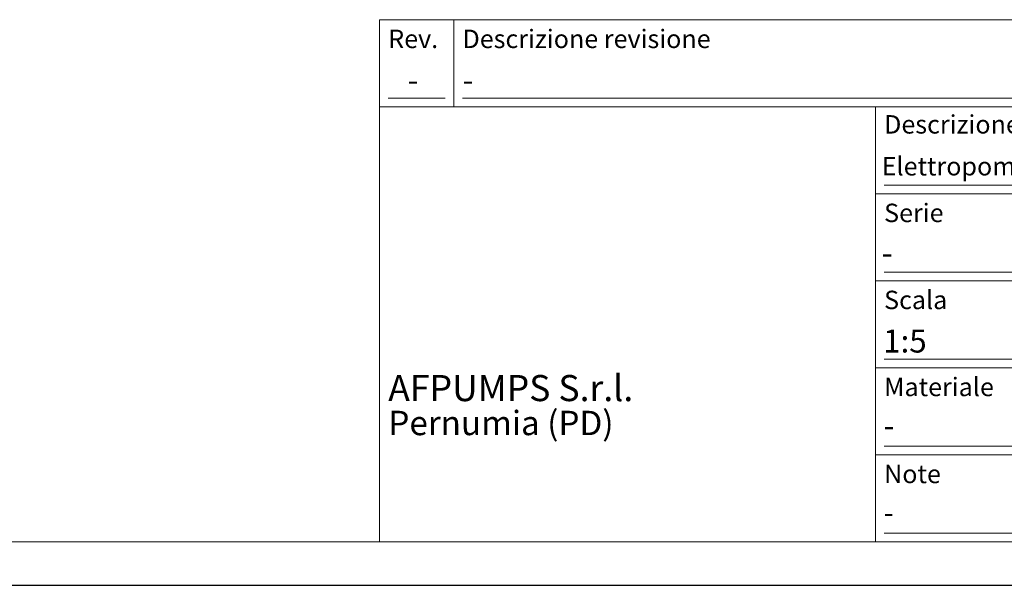
# Model space of a CAD drawing. Units: millimetres. Extents: x 0 to 420, y 0 to 297.
# Drawn here: x 194 to 307, y 0 to 65 of the extents above; entities that cross this region are included whole.
import ezdxf

# ---------------------------------------------------------------- set-up
doc = ezdxf.new("R2010")
doc.units = ezdxf.units.MM
for name, color, linetype in [('CARTIGLIO', 5, 'Continuous'), ('TESTO', 7, 'Continuous'), ('TITOLI', 7, 'Continuous')]:
    doc.layers.add(name, color=color, linetype=linetype)
doc.styles.add('SLDTEXTSTYLE0', font='TXT', dxfattribs={"width": 0.736842})
doc.styles.add('SLDTEXTSTYLE1', font='TXT', dxfattribs={"width": 0.7})

# ---------------------------------------------------------------- blocks, each defined once
blk = doc.blocks.new('SW_NOTE_0')
at = {"layer": 'TITOLI', "color": 0, "insert": (0, 0.546), "char_height": 0.4233, "attachment_point": 1, "style": 'SLDTEXTSTYLE0'}
blk.add_mtext('Note', dxfattribs=at)
blk = doc.blocks.new('SW_NOTE_0_1')
at = {"layer": 'TITOLI', "color": 0, "insert": (0, 0.546), "char_height": 0.4233, "attachment_point": 1, "style": 'SLDTEXTSTYLE0'}
blk.add_mtext('Materiale', dxfattribs=at)
blk = doc.blocks.new('SW_NOTE_0_2')
at = {"layer": 'TITOLI', "color": 0, "insert": (0, 0.546), "char_height": 0.4233, "attachment_point": 1, "style": 'SLDTEXTSTYLE0'}
blk.add_mtext('Serie', dxfattribs=at)
blk = doc.blocks.new('SW_NOTE_0_3')
at = {"layer": 'TITOLI', "color": 0, "insert": (0, 0.546), "char_height": 0.4233, "attachment_point": 1, "style": 'SLDTEXTSTYLE0'}
blk.add_mtext('Scala', dxfattribs=at)
blk = doc.blocks.new('SW_NOTE_0_5')
at = {"layer": 'TITOLI', "color": 0, "insert": (0, 0.546), "char_height": 0.42333, "attachment_point": 1, "style": 'SLDTEXTSTYLE0'}
blk.add_mtext('Descrizione', dxfattribs=at)
blk = doc.blocks.new('SW_NOTE_0_7')
at = {"layer": 'TITOLI', "color": 0, "insert": (0, 0.546), "char_height": 0.4233, "attachment_point": 1, "style": 'SLDTEXTSTYLE0'}
blk.add_mtext('Rev.', dxfattribs=at)
blk = doc.blocks.new('SW_NOTE_0_8')
at = {"layer": 'TITOLI', "color": 0, "insert": (0, 0.546), "char_height": 0.42333, "attachment_point": 1, "style": 'SLDTEXTSTYLE0'}
blk.add_mtext('Descrizione revisione', dxfattribs=at)
blk = doc.blocks.new('SW_NOTE_0_12')
at = {"layer": 'TITOLI', "color": 0, "insert": (0, 0.773), "char_height": 0.6, "attachment_point": 1, "style": 'SLDTEXTSTYLE0'}
blk.add_mtext('AFPUMPS S.r.l.', dxfattribs=at)
blk = doc.blocks.new('SW_NOTE_0_13')
at = {"layer": 'TITOLI', "color": 0, "insert": (0, 0.722), "char_height": 0.56, "attachment_point": 1, "style": 'SLDTEXTSTYLE0'}
blk.add_mtext('Pernumia (PD)', dxfattribs=at)
blk = doc.blocks.new('SW_NOTE_0_19')
at = {"layer": 'TITOLI', "color": 0, "insert": (0, 0.546), "char_height": 0.42333, "attachment_point": 1, "style": 'SLDTEXTSTYLE0'}
blk.add_mtext('Elettropompa HV80 302/303 + base di appoggio', dxfattribs=at)
blk = doc.blocks.new('CARTIGLIO')
at = {"layer": 'CARTIGLIO', "color": 179, "linetype": 'Continuous', "lineweight": 18}
for p, q in [((-37, 13), (-37, 1)), ((-37, 13), (-1, 13)), ((-35.293, 13), (-35.293, 11)), ((-35.493, 11.2), (-36.8, 11.2)), ((-12.23, 11.2), (-35.093, 11.2)), ((-37, 11), (-1, 11)), ((-25.6, 11), (-25.6, 1)), ((-1.349, 9.2), (-25.4, 9.2)), ((-25.6, 9), (-1, 9)), ((-9.699, 7.2), (-25.4, 7.2)), ((-25.6, 7), (-1, 7)), ((-25.6, 5), (-1, 5)), ((-19.65, 5.2), (-25.4, 5.2)), ((-1.349, 3.2), (-25.4, 3.2)), ((-25.6, 3), (-1, 3)), ((-1.349, 1.2), (-25.4, 1.2))]:
    blk.add_line(p, q, dxfattribs=at)
at = {"layer": 'TITOLI', "color": 7}
for name, p in [('SW_NOTE_0_7', (-36.8, 12.225)), ('SW_NOTE_0_8', (-35.093, 12.225)), ('SW_NOTE_0_5', (-25.4, 10.26)), ('SW_NOTE_0_19', (-25.455, 9.297)), ('SW_NOTE_0_2', (-25.4, 8.225)), ('SW_NOTE_0_3', (-25.4, 6.225)), ('SW_NOTE_0_12', (-36.8, 4.06)), ('SW_NOTE_0_1', (-25.4, 4.225)), ('SW_NOTE_0_13', (-36.797, 3.289)), ('SW_NOTE_0', (-25.4, 2.225))]:
    blk.add_blockref(name, p, dxfattribs=at)

msp = doc.modelspace()

# ---------------------------------------------------------------- linework, layer by layer
at = {"layer": 'CARTIGLIO', "color": 7, "linetype": 'Continuous', "lineweight": 18}
msp.add_line((415, 5), (5, 5), dxfattribs=at)
at = {"layer": 'CARTIGLIO'}
msp.add_line((0, 0), (420, 0), dxfattribs=at)

# ---------------------------------------------------------------- block references
at = {"color": 7, "linetype": 'Continuous', "xscale": 5, "yscale": 5, "zscale": 5}
msp.add_blockref('CARTIGLIO', (420, 0), dxfattribs=at)

# ---------------------------------------------------------------- texts
at = {"layer": 'TESTO', "attachment_point": 1, "style": 'SLDTEXTSTYLE1'}
for s, insert, char_height in [('-', (238.214, 59.392), 2.646), ('-', (244.553, 59.392), 2.646), ('-', (292.725, 39.532), 2.646), ('1:5', (292.886, 29.395), 2.6458), ('-', (292.947, 19.684), 2.646), ('-', (292.954, 9.566), 2.381)]:
    msp.add_mtext(s, dxfattribs=dict(at, insert=insert, char_height=char_height))

doc.saveas('drawing.dxf')
